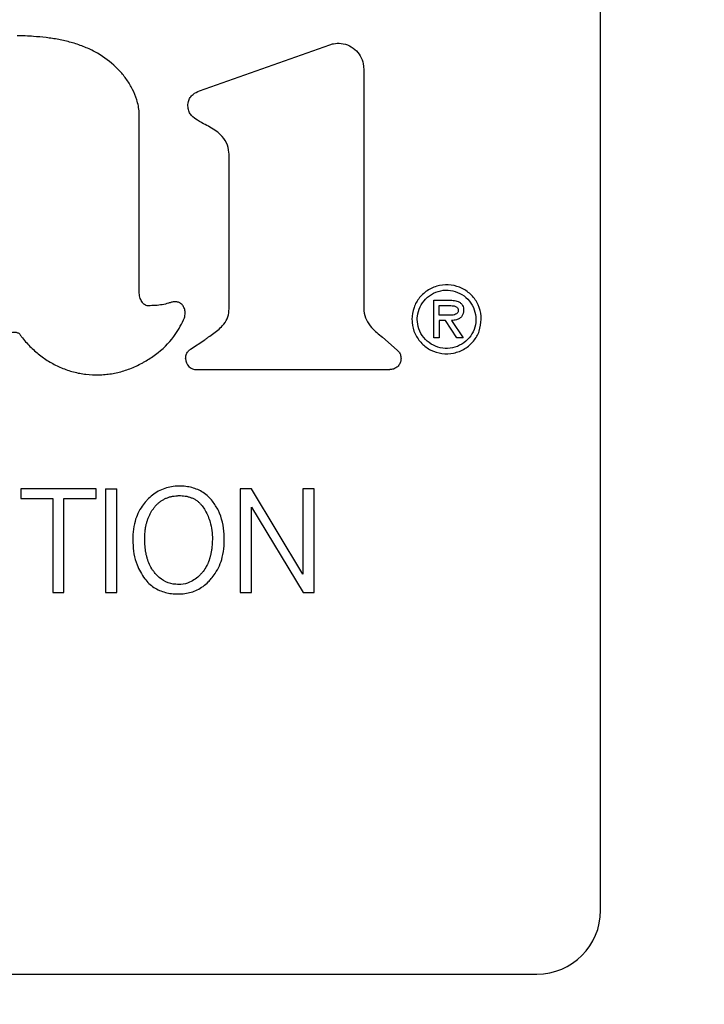
# Model space of a CAD drawing. Units: inches. Extents: x 0.4 to 16.6, y 0.2 to 10.8.
# Drawn here: x 11.3 to 11.4, y 7.1 to 7.2 of the extents above; entities that cross this region are included whole.
import ezdxf
from ezdxf.lldxf.tags import DXFTag

# ---------------------------------------------------------------- set-up
doc = ezdxf.new("R2010")
doc.units = ezdxf.units.IN
doc.header["$MEASUREMENT"] = 0
doc.layers.add('ELECTRONICS', color=7, linetype='HIDDEN')
tags = doc.linetypes.add('HIDDEN', pattern=[0.075, 0.05, -0.025]).pattern_tags.tags
tags[6:7] = [DXFTag(74, 4), DXFTag(75, 0), DXFTag(340, '0'), DXFTag(46, 1.0), DXFTag(50, 0.0), DXFTag(44, 0.0), DXFTag(45, 0.0)]
tags[4:5] = [DXFTag(74, 4), DXFTag(75, 0), DXFTag(340, '0'), DXFTag(46, 1.0), DXFTag(50, 0.0), DXFTag(44, 0.0), DXFTag(45, 0.0)]

msp = doc.modelspace()

# ---------------------------------------------------------------- linework, layer by layer
at = {"color": 7, "linetype": 'Continuous', "lineweight": 25}
for p, q in [((11.40092, 7.11765), (11.40092, 7.27907)), ((11.35135, 7.21908), (11.36744, 7.22477)), ((11.37164, 7.2218), (11.37164, 7.19224)), ((11.38029, 7.18849), (11.38029, 7.19315)), ((11.38029, 7.19315), (11.38232, 7.19315)), ((11.38095, 7.1925), (11.38219, 7.1925)), ((11.38095, 7.19129), (11.38095, 7.1925)), ((11.38173, 7.19129), (11.38095, 7.19129)), ((11.38173, 7.19064), (11.38095, 7.19064)), ((11.38095, 7.19064), (11.38095, 7.18849)), ((11.38313, 7.18849), (11.38173, 7.19064)), ((11.38251, 7.19064), (11.38392, 7.18849)), ((11.35022, 7.18709), (11.35198, 7.18827)), ((11.37395, 7.18857), (11.37578, 7.18699)), ((11.38095, 7.18849), (11.38029, 7.18849)), ((11.38392, 7.18849), (11.38313, 7.18849)), ((11.35099, 7.18457), (11.37488, 7.18457)), ((11.32923, 7.16981), (11.32923, 7.16864)), ((11.33856, 7.16981), (11.32923, 7.16981)), ((11.32923, 7.16864), (11.3332, 7.16864)), ((11.3332, 7.16864), (11.3332, 7.15701)), ((11.33458, 7.15701), (11.33458, 7.16864)), ((11.33458, 7.16864), (11.33856, 7.16864)), ((11.33856, 7.16864), (11.33856, 7.16981)), ((11.33973, 7.16981), (11.33973, 7.15701)), ((11.33973, 7.16981), (11.34112, 7.16981)), ((11.34112, 7.15701), (11.34112, 7.16981)), ((11.35636, 7.16981), (11.35637, 7.15701)), ((11.35775, 7.16981), (11.35636, 7.16981)), ((11.36411, 7.15925), (11.35775, 7.16981)), ((11.36411, 7.16981), (11.36411, 7.15925)), ((11.3655, 7.16981), (11.36411, 7.16981)), ((11.3655, 7.15701), (11.3655, 7.16981)), ((11.35775, 7.16753), (11.36417, 7.15701)), ((11.35775, 7.15701), (11.35775, 7.16753)), ((11.3332, 7.15701), (11.33458, 7.15701)), ((11.33973, 7.15701), (11.34112, 7.15701)), ((11.35637, 7.15701), (11.35775, 7.15701)), ((11.36417, 7.15701), (11.3655, 7.15701)), ((11.11352, 7.10978), (11.39305, 7.10978))]:
    msp.add_line(p, q, dxfattribs=at)
for centre, radius, start, end in [((11.35099, 7.18595), 0.00138, 180, 270), ((11.39305, 7.11765), 0.00787, 270, 0)]:
    msp.add_arc(centre, radius, start, end, dxfattribs=at)
for points, knots in [([(11.33874, 7.22371), (11.33862, 7.22377), (11.33805, 7.22409), (11.33721, 7.22447), (11.33597, 7.22492), (11.3347, 7.22527), (11.33341, 7.22551), (11.33211, 7.22568), (11.33066, 7.22582), (11.32946, 7.22587), (11.32879, 7.22589)], [0, 0, 0, 0, 0.0382785, 0.1916076, 0.2681839, 0.4214622, 0.5746813, 0.6512408, 0.8043919, 1, 1, 1, 1]), ([(11.36744, 7.22477), (11.36759, 7.22482), (11.36804, 7.22496), (11.36889, 7.22498), (11.36989, 7.22469), (11.37077, 7.22406), (11.37138, 7.22318), (11.37162, 7.22238), (11.37163, 7.22191), (11.37164, 7.2218)], [0, 0, 0, 0, 0.079031, 0.238493, 0.414901, 0.59131, 0.767718, 0.944126, 1, 1, 1, 1]), ([(11.34389, 7.21601), (11.34389, 7.21614), (11.34387, 7.2168), (11.34364, 7.21791), (11.34309, 7.21926), (11.34249, 7.22025), (11.3418, 7.22117), (11.3407, 7.2224), (11.33953, 7.22318), (11.33874, 7.22371)], [0, 0, 0, 0, 0.040807, 0.205157, 0.348522, 0.491726, 0.563176, 0.70627, 1, 1, 1, 1]), ([(11.35499, 7.21106), (11.35499, 7.21119), (11.35497, 7.21173), (11.35474, 7.21268), (11.35404, 7.2136), (11.35298, 7.21441), (11.35197, 7.21491), (11.35099, 7.21546), (11.35041, 7.21589), (11.35001, 7.21646), (11.34989, 7.21707), (11.34991, 7.21769), (11.35015, 7.21824), (11.35062, 7.21874), (11.35107, 7.21895), (11.35135, 7.21908)], [0, 0, 0, 0, 0.0358288, 0.1473793, 0.2593382, 0.3426339, 0.5089026, 0.5664559, 0.6511216, 0.7021994, 0.7535494, 0.8174184, 0.8667171, 0.9158517, 1, 1, 1, 1]), ([(11.34389, 7.19403), (11.34389, 7.19416), (11.34389, 7.19481), (11.34389, 7.196), (11.34389, 7.19757), (11.34389, 7.19914), (11.34389, 7.20046), (11.34389, 7.20177), (11.34389, 7.20308), (11.34389, 7.20439), (11.34389, 7.20571), (11.34389, 7.20702), (11.34389, 7.20833), (11.34389, 7.20964), (11.34389, 7.21096), (11.34389, 7.21259), (11.34389, 7.21427), (11.34389, 7.21543), (11.34389, 7.21601)], [0, 0, 0, 0, 0.017909, 0.089547, 0.161185, 0.232823, 0.304461, 0.34028, 0.411918, 0.483556, 0.519375, 0.591012, 0.66265, 0.698469, 0.770107, 0.841745, 0.920872, 1, 1, 1, 1]), ([(11.35198, 7.18827), (11.35209, 7.18835), (11.35241, 7.18857), (11.35318, 7.18911), (11.35408, 7.18982), (11.35481, 7.19083), (11.35502, 7.19182), (11.35498, 7.19279), (11.35499, 7.19404), (11.35499, 7.1953), (11.35499, 7.19656), (11.35499, 7.19782), (11.35499, 7.19907), (11.35499, 7.20064), (11.35499, 7.2019), (11.35499, 7.20347), (11.35499, 7.20473), (11.35499, 7.20599), (11.35499, 7.20693), (11.35499, 7.20787), (11.35499, 7.20925), (11.35499, 7.21031), (11.35499, 7.21106)], [0, 0, 0, 0, 0.0163659, 0.0491011, 0.11674, 0.1587269, 0.2010459, 0.2402998, 0.2794898, 0.3578698, 0.3970598, 0.4362499, 0.5146299, 0.5538199, 0.6321999, 0.6713899, 0.7497699, 0.78896, 0.82815, 0.86734, 0.90653, 1, 1, 1, 1]), ([(11.38616, 7.19079), (11.38616, 7.19092), (11.38614, 7.19154), (11.38585, 7.19262), (11.38503, 7.19382), (11.38385, 7.19468), (11.38246, 7.1951), (11.38099, 7.19505), (11.3796, 7.19451), (11.37849, 7.19354), (11.37775, 7.19226), (11.37765, 7.19129), (11.3776, 7.19079)], [0, 0, 0, 0, 0.02946, 0.137329, 0.245255, 0.351118, 0.457291, 0.564932, 0.676473, 0.783612, 0.889728, 1, 1, 1, 1]), ([(11.37826, 7.19079), (11.37826, 7.19092), (11.37828, 7.19145), (11.37855, 7.19236), (11.37925, 7.19336), (11.38025, 7.19409), (11.38145, 7.19445), (11.38268, 7.19438), (11.38383, 7.19391), (11.38476, 7.19309), (11.38539, 7.19201), (11.38547, 7.19119), (11.38551, 7.19079)], [0, 0, 0, 0, 0.034897, 0.140039, 0.245302, 0.353251, 0.462868, 0.570109, 0.676412, 0.784487, 0.894131, 1, 1, 1, 1]), ([(11.345, 7.19247), (11.34492, 7.19247), (11.34475, 7.19248), (11.3445, 7.19262), (11.34422, 7.19291), (11.34397, 7.19339), (11.34391, 7.19381), (11.34389, 7.19403)], [0, 0, 0, 0, 0.117914, 0.235236, 0.404605, 0.687421, 1, 1, 1, 1]), ([(11.34937, 7.19071), (11.34942, 7.19083), (11.34955, 7.19116), (11.34959, 7.19171), (11.34945, 7.19224), (11.34919, 7.19263), (11.34884, 7.19288), (11.34841, 7.19299), (11.34809, 7.19296), (11.34791, 7.19291), (11.34788, 7.1929)], [0, 0, 0, 0, 0.115866, 0.313267, 0.465699, 0.59216, 0.719237, 0.832014, 0.973303, 1, 1, 1, 1]), ([(11.38232, 7.19315), (11.38245, 7.19315), (11.38279, 7.19314), (11.38324, 7.19305), (11.38364, 7.19282), (11.38386, 7.19254), (11.38397, 7.19222), (11.38398, 7.19202), (11.38398, 7.19192)], [0, 0, 0, 0, 0.167824, 0.427925, 0.582987, 0.739276, 0.876707, 1, 1, 1, 1]), ([(11.34788, 7.1929), (11.34775, 7.19286), (11.34737, 7.19275), (11.34671, 7.19258), (11.34587, 7.19249), (11.34529, 7.19248), (11.345, 7.19247)], [0, 0, 0, 0, 0.134967, 0.405, 0.701076, 1, 1, 1, 1]), ([(11.37164, 7.19224), (11.37164, 7.19211), (11.37165, 7.19159), (11.3719, 7.1907), (11.37271, 7.18957), (11.37348, 7.18895), (11.37395, 7.18857)], [0, 0, 0, 0, 0.087304, 0.345045, 0.597995, 1, 1, 1, 1]), ([(11.38333, 7.19193), (11.38332, 7.19186), (11.38331, 7.19174), (11.38323, 7.19158), (11.38309, 7.19145), (11.38275, 7.1913), (11.38227, 7.19128), (11.38189, 7.19129), (11.38173, 7.19129)], [0, 0, 0, 0, 0.103229, 0.18861, 0.273936, 0.404209, 0.752726, 1, 1, 1, 1]), ([(11.38219, 7.1925), (11.38232, 7.1925), (11.3826, 7.19249), (11.38293, 7.19242), (11.38316, 7.19229), (11.38328, 7.19216), (11.38332, 7.19203), (11.38333, 7.19195), (11.38333, 7.19193)], [0, 0, 0, 0, 0.280101, 0.587386, 0.710389, 0.834593, 0.946273, 1, 1, 1, 1]), ([(11.38398, 7.19192), (11.38397, 7.19179), (11.38396, 7.19152), (11.38379, 7.19116), (11.38349, 7.19087), (11.38305, 7.19068), (11.3827, 7.19066), (11.38251, 7.19064)], [0, 0, 0, 0, 0.179736, 0.3610045, 0.5290919, 0.7333365, 1, 1, 1, 1]), ([(11.34424, 7.18537), (11.34435, 7.18544), (11.34493, 7.18575), (11.34636, 7.1867), (11.34812, 7.18837), (11.349, 7.19001), (11.34937, 7.19071)], [0, 0, 0, 0, 0.052317, 0.261933, 0.684413, 1, 1, 1, 1]), ([(11.3776, 7.19079), (11.37761, 7.19066), (11.37762, 7.19005), (11.37792, 7.18897), (11.37874, 7.18777), (11.37991, 7.18691), (11.3813, 7.18649), (11.38278, 7.18654), (11.38417, 7.18708), (11.38527, 7.18805), (11.38602, 7.18933), (11.38612, 7.1903), (11.38616, 7.19079)], [0, 0, 0, 0, 0.02947, 0.137199, 0.244981, 0.350852, 0.457089, 0.564789, 0.676379, 0.78359, 0.889766, 1, 1, 1, 1]), ([(11.38551, 7.19079), (11.38551, 7.19066), (11.38549, 7.19014), (11.38522, 7.18923), (11.38452, 7.18824), (11.38352, 7.18751), (11.38233, 7.18715), (11.38109, 7.18721), (11.37994, 7.18768), (11.37901, 7.1885), (11.37838, 7.18958), (11.3783, 7.19039), (11.37826, 7.19079)], [0, 0, 0, 0, 0.034923, 0.139839, 0.244877, 0.352682, 0.462378, 0.569993, 0.676487, 0.784617, 0.894283, 1, 1, 1, 1]), ([(11.3291, 7.18895), (11.32908, 7.18898), (11.32902, 7.18904), (11.32883, 7.18913), (11.32843, 7.18919), (11.32792, 7.18913), (11.32757, 7.18897), (11.32744, 7.1889)], [0, 0, 0, 0, 0.056587, 0.153396, 0.347873, 0.744826, 1, 1, 1, 1]), ([(11.3291, 7.18895), (11.32918, 7.18885), (11.32957, 7.18832), (11.33018, 7.18762), (11.33113, 7.18672), (11.33196, 7.18606), (11.33285, 7.1855), (11.33377, 7.18499), (11.33474, 7.18458), (11.33575, 7.18428), (11.33652, 7.1841), (11.33756, 7.18394), (11.33861, 7.1839), (11.33967, 7.18396), (11.34071, 7.18409), (11.34174, 7.18433), (11.34301, 7.18476), (11.34374, 7.18513), (11.34424, 7.18537)], [0, 0, 0, 0, 0.023111, 0.115709, 0.161948, 0.254575, 0.300818, 0.347061, 0.439716, 0.485962, 0.532208, 0.578454, 0.671119, 0.717364, 0.763609, 0.856257, 0.902499, 1, 1, 1, 1]), ([(11.34961, 7.18595), (11.34963, 7.1861), (11.34966, 7.18641), (11.34989, 7.18682), (11.35011, 7.187), (11.35022, 7.18709)], [0, 0, 0, 0, 0.344766, 0.689531, 1, 1, 1, 1]), ([(11.37578, 7.18699), (11.37588, 7.18688), (11.3761, 7.18665), (11.37625, 7.1862), (11.37626, 7.18573), (11.37611, 7.18529), (11.37582, 7.18491), (11.37543, 7.18466), (11.37509, 7.18457), (11.37491, 7.18457), (11.37488, 7.18457)], [0, 0, 0, 0, 0.138861, 0.277722, 0.416583, 0.555444, 0.694305, 0.833166, 0.972027, 1, 1, 1, 1]), ([(11.35294, 7.1683), (11.35277, 7.1685), (11.35226, 7.16909), (11.35115, 7.1698), (11.34957, 7.17018), (11.34787, 7.17017), (11.34619, 7.1696), (11.34522, 7.16883), (11.34479, 7.16835), (11.34475, 7.1683)], [0, 0, 0, 0, 0.085191, 0.250494, 0.415431, 0.60663, 0.792663, 0.978481, 1, 1, 1, 1]), ([(11.34577, 7.15945), (11.34569, 7.15956), (11.34529, 7.16008), (11.345, 7.16076), (11.34481, 7.16145), (11.34475, 7.1617), (11.34469, 7.16202), (11.34465, 7.16227), (11.34461, 7.1626), (11.34458, 7.16292), (11.34457, 7.16324), (11.34456, 7.16357), (11.34456, 7.16382), (11.34457, 7.16415), (11.34459, 7.16441), (11.34462, 7.16466), (11.34465, 7.16492), (11.3447, 7.16518), (11.34476, 7.16543), (11.34482, 7.16568), (11.3449, 7.16593), (11.34498, 7.16617), (11.34506, 7.16635), (11.34516, 7.16659), (11.34528, 7.16682), (11.34541, 7.16704), (11.34551, 7.1672), (11.34563, 7.16736), (11.34578, 7.16757), (11.34595, 7.16777), (11.34613, 7.16795), (11.34628, 7.16808), (11.34643, 7.1682), (11.34658, 7.16832), (11.34675, 7.16842), (11.34697, 7.16855), (11.34721, 7.16866), (11.34745, 7.16875), (11.34764, 7.16881), (11.34782, 7.16886), (11.34801, 7.1689), (11.34827, 7.16894), (11.34853, 7.16897), (11.34885, 7.16898), (11.34918, 7.16897), (11.3495, 7.16894), (11.34975, 7.16889), (11.34994, 7.16885), (11.35013, 7.16879), (11.35037, 7.1687), (11.35061, 7.1686), (11.35083, 7.16847), (11.35099, 7.16836), (11.35115, 7.16824), (11.3513, 7.16811), (11.35143, 7.16797), (11.35159, 7.1678), (11.35177, 7.16758), (11.35188, 7.16739), (11.35194, 7.1673)], [0, 0, 0, 0, 0.024907, 0.124367, 0.136635, 0.161177, 0.173444, 0.197984, 0.210251, 0.234788, 0.259325, 0.271592, 0.296128, 0.308395, 0.332934, 0.345201, 0.357469, 0.38201, 0.394278, 0.406546, 0.431091, 0.443359, 0.455627, 0.467895, 0.492445, 0.504713, 0.516982, 0.52925, 0.541519, 0.566077, 0.578347, 0.590617, 0.602887, 0.615158, 0.627429, 0.6397, 0.664269, 0.67654, 0.68881, 0.70108, 0.71335, 0.725619, 0.750174, 0.762442, 0.786993, 0.811549, 0.823819, 0.836089, 0.84836, 0.860632, 0.88521, 0.897483, 0.909755, 0.922028, 0.9343, 0.946572, 0.958843, 0.979343, 1, 1, 1, 1]), ([(11.34475, 7.1683), (11.34458, 7.1681), (11.34396, 7.16736), (11.34318, 7.16565), (11.34301, 7.16312), (11.34335, 7.16061), (11.3442, 7.15925), (11.34456, 7.15869)], [0, 0, 0, 0, 0.076677, 0.279887, 0.535302, 0.808505, 1, 1, 1, 1]), ([(11.35279, 7.15871), (11.35295, 7.15891), (11.35357, 7.1597), (11.35435, 7.16154), (11.35449, 7.16425), (11.35403, 7.1667), (11.3532, 7.16792), (11.35294, 7.1683)], [0, 0, 0, 0, 0.0770464, 0.2920559, 0.5704446, 0.8655194, 1, 1, 1, 1]), ([(11.35194, 7.1673), (11.352, 7.16718), (11.35233, 7.16661), (11.35285, 7.1653), (11.35296, 7.16381), (11.35289, 7.16278), (11.35285, 7.16242), (11.35282, 7.16222), (11.35279, 7.16207), (11.35277, 7.16192), (11.35274, 7.16177), (11.3527, 7.16162), (11.35267, 7.16148), (11.35263, 7.16133), (11.35259, 7.16118), (11.35254, 7.16104), (11.3525, 7.16092), (11.35245, 7.1608), (11.35241, 7.16068), (11.35235, 7.16054), (11.35229, 7.16043), (11.35221, 7.16027), (11.35204, 7.15993), (11.35182, 7.15965), (11.35167, 7.15945)], [0, 0, 0, 0, 0.047526, 0.238718, 0.505103, 0.578567, 0.615289, 0.633649, 0.652008, 0.670367, 0.688727, 0.707087, 0.725446, 0.743806, 0.762166, 0.780526, 0.798886, 0.808066, 0.826426, 0.844787, 0.863148, 0.872327, 0.909063, 1, 1, 1, 1]), ([(11.34881, 7.15798), (11.34868, 7.15799), (11.34812, 7.158), (11.34714, 7.15826), (11.34628, 7.15887), (11.34589, 7.15932), (11.34577, 7.15945)], [0, 0, 0, 0, 0.113115, 0.481102, 0.849358, 1, 1, 1, 1]), ([(11.35167, 7.15945), (11.35158, 7.15936), (11.35114, 7.15887), (11.3503, 7.15824), (11.34933, 7.158), (11.34889, 7.15799), (11.34881, 7.15798)], [0, 0, 0, 0, 0.119178, 0.596066, 0.929021, 1, 1, 1, 1]), ([(11.34456, 7.15869), (11.34473, 7.15849), (11.34523, 7.15789), (11.34635, 7.15718), (11.34764, 7.15684), (11.34845, 7.15682), (11.34874, 7.15681)], [0, 0, 0, 0, 0.166518, 0.491698, 0.816259, 1, 1, 1, 1]), ([(11.34874, 7.15681), (11.349, 7.15682), (11.34979, 7.15685), (11.35112, 7.15725), (11.35217, 7.15801), (11.35267, 7.15857), (11.35279, 7.15871)], [0, 0, 0, 0, 0.170947, 0.516355, 0.87957, 1, 1, 1, 1])]:
    msp.add_open_spline(points, degree=3, knots=knots, dxfattribs=at)
at = {"layer": 'ELECTRONICS'}
msp.add_open_spline([(9.58528, 7.29797), (10.40991, 6.44131), (10.8098, 9.14015), (11.89211, 8.03191)], degree=3, dxfattribs=at)

doc.saveas('drawing.dxf')
